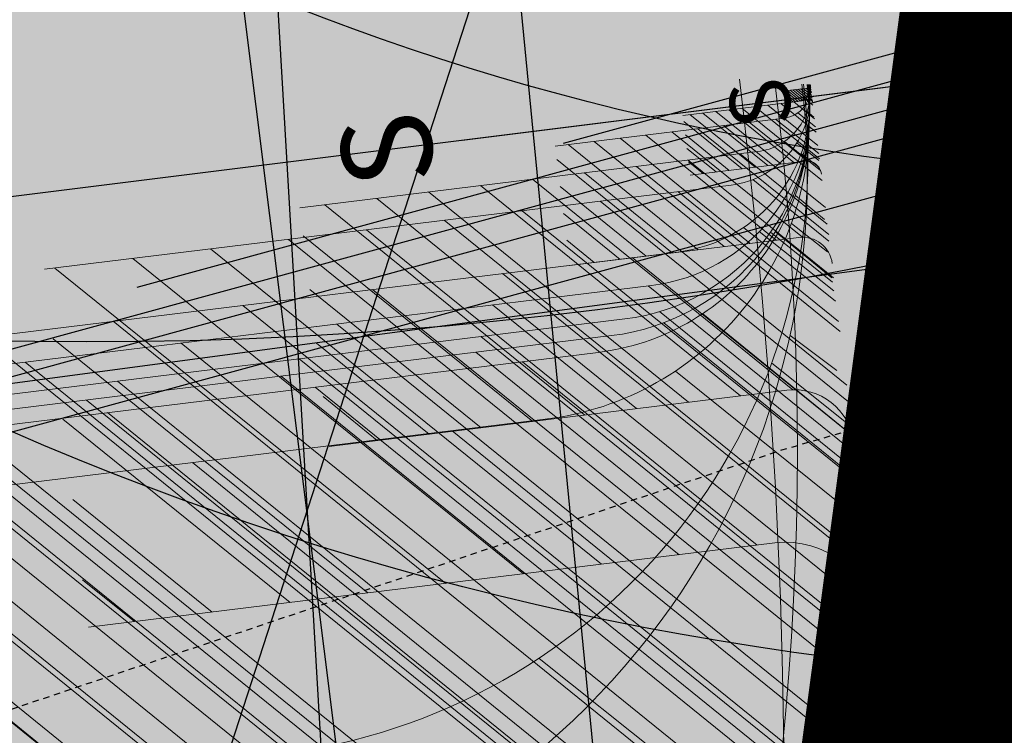
# Model space of a CAD drawing. Units: feet. Extents: x 2180049 to 2187117, y 13685001 to 13690677.
# Drawn here: x 2184911 to 2184931, y 13687326 to 13687340 of the extents above; entities that cross this region are included whole.
import ezdxf
from ezdxf.enums import TextEntityAlignment as Align

# ---------------------------------------------------------------- set-up
doc = ezdxf.new("R2010")
doc.units = ezdxf.units.FT
doc.header["$MEASUREMENT"] = 0
doc.linetypes.add('HIDDEN2', pattern=[0.1875, 0.125, -0.0625])
doc.layers.add('C-DTLS', color=2, linetype='Continuous', lineweight=0)
for name, color, linetype in [('CE-TOPO-MINR', 13, 'HIDDEN2'), ('CP-DRWY-CDTL-U1', 7, 'Continuous'), ('CP-DRWY-CDTL-U1 @ 1', 7, 'Continuous'), ('CP-DRWY-CDTL-U1 @ 10', 7, 'Continuous'), ('CP-DRWY-CDTL-U1 @ 100', 7, 'Continuous'), ('CP-DRWY-CDTL-U1 @ 1000', 7, 'Continuous'), ('CP-DRWY-CDTL-U1 @ 20', 7, 'Continuous'), ('CP-DRWY-CDTL-U1 @ 200', 7, 'Continuous'), ('CP-DRWY-CDTL-U1 @ 2000', 7, 'Continuous'), ('CP-DRWY-CDTL-U1 @ 250', 7, 'Continuous'), ('CP-DRWY-CDTL-U1 @ 30', 7, 'Continuous'), ('CP-DRWY-CDTL-U1 @ 5', 7, 'Continuous'), ('CP-DRWY-CDTL-U1 @ 50', 7, 'Continuous'), ('CP-DRWY-CDTL-U1 @ 60', 7, 'Continuous'), ('CP-DRWY-CDTL-U1 @ 70', 7, 'Continuous'), ('CP-DRWY-CDTL-U1 @ 75', 7, 'Continuous'), ('CP-DRWY-CDTL-U1 @ 80', 7, 'Continuous'), ('CP-ROAD-CURB-U1', 2, 'Continuous'), ('CP-RWAY-ESMT-U1', 3, 'Continuous'), ('CP-SSWR-STRC-U1', 1, 'Continuous'), ('CP-SSWR-STRC-U1 @ 1000', 1, 'Continuous'), ('CP-SSWR-STRC-U1 @ 2000', 1, 'Continuous'), ('CP-SSWR-SVRC-U1', 3, 'Continuous'), ('CP-SSWR-SVRC-U1 @ 100', 3, 'Continuous'), ('CP-SSWR-SVRC-U1 @ 1000', 3, 'Continuous'), ('CP-SSWR-SVRC-U1 @ 20', 3, 'Continuous'), ('CP-SSWR-SVRC-U1 @ 2000', 3, 'Continuous'), ('CP-SSWR-SVRC-U1 @ 30', 3, 'Continuous'), ('CP-SSWR-SVRC-U1 @ 50', 3, 'Continuous'), ('CP-SSWR-SVRC-U1 @ 60', 3, 'Continuous'), ('CP-SSWR-SVRC-U1 @ 70', 3, 'Continuous'), ('CP-SSWR-SVRC-U1 @ 80', 3, 'Continuous'), ('CP-SSWR-SYBL-U1', 2, 'Continuous'), ('CP-SSWR-SYBL-U1 @ 1000', 2, 'Continuous'), ('CP-SSWR-SYBL-U1 @ 2000', 2, 'Continuous'), ('CP-SWLK-STRC-U1', 1, 'Continuous'), ('CP-WATR-MAIN-U1', 5, 'Continuous'), ('CP-WATR-STRC-U1', 4, 'Continuous'), ('CP-WATR-STRC-U1 @ 1000', 4, 'Continuous'), ('CP-WATR-STRC-U1 @ 2000', 4, 'Continuous'), ('CP-WATR-SVRC-U1', 3, 'Continuous'), ('CP-WATR-SVRC-U1 @ 100', 3, 'Continuous'), ('CP-WATR-SVRC-U1 @ 2000', 3, 'Continuous'), ('CP-WATR-SVRC-U1 @ 50', 3, 'Continuous'), ('CP-WATR-SVRC-U1 @ 60', 3, 'Continuous'), ('CP-WATR-SVRC-U1 @ 70', 3, 'Continuous'), ('CP-WATR-SVRC-U1 @ 80', 3, 'Continuous')]:
    doc.layers.add(name, color=color, linetype=linetype)
doc.styles.get("Standard").update_dxf_attribs({"font": 'ariali.ttf'})

# ---------------------------------------------------------------- blocks, each defined once
blk = doc.blocks.new('*U10')
blk.add_wipeout([(-0.046630633412425716, 0.06474877626299888), (0.03276681719740417, 0.07275407679816268), (5.204170427930421e-18, 0)])
blk.add_hatch(color=256).paths.add_polyline_path([(0.03276681719740417, 0.07275407679816269), (-0.04663063341242572, 0.06474877626299888), (6.07495538332935e-19, -1.384723967818363e-17)])
blk.add_lwpolyline([(-0.04663063341242572, 0.06474877626299888), (0.03276681719740417, 0.07275407679816269), (6.07495538332935e-19, -1.384723967818363e-17)], close=True)
blk = doc.blocks.new('*U221')
at = {"layer": 'CP-WATR-STRC-U1 @ 1000', "xscale": 1000, "yscale": 1000, "zscale": 1000}
blk.add_blockref('*U10', (2184931.591370588, 13687262.4997731), dxfattribs=at)
at = {"layer": 'CP-WATR-STRC-U1 @ 2000', "xscale": 2000, "yscale": 2000, "zscale": 2000}
blk.add_blockref('*U10', (2184931.591370588, 13687262.4997731), dxfattribs=at)
blk = doc.blocks.new('*U11')
blk.add_line((0, 0), (0.003491999565487118, -0.0598982966288267))
blk = doc.blocks.new('*U222')
at = {"layer": 'CP-WATR-STRC-U1 @ 2000', "xscale": 2000, "yscale": 2000, "zscale": 2000}
blk.add_blockref('*U11', (2184911.778831141, 13687420.60687688), dxfattribs=at)
blk = doc.blocks.new('*U15')
blk.add_line((0.05320000000000408, -0.8965641165270093), (0.05320000000000391, 0.105000000000004))
blk = doc.blocks.new('*U226')
at = {"layer": 'CP-WATR-SVRC-U1 @ 100', "xscale": 100, "yscale": 100, "zscale": 100, "rotation": 285.2734573994201}
blk.add_blockref('*U15', (2184964.707653417, 13687352.00910439), dxfattribs=at)
at = {"layer": 'CP-WATR-SVRC-U1 @ 50', "xscale": 50, "yscale": 50, "zscale": 50, "rotation": 285.2734573994201}
blk.add_blockref('*U15', (2184964.707653417, 13687352.00910439), dxfattribs=at)
at = {"layer": 'CP-WATR-SVRC-U1 @ 60', "xscale": 60, "yscale": 60, "zscale": 60, "rotation": 285.2734573994201}
blk.add_blockref('*U15', (2184964.707653417, 13687352.00910439), dxfattribs=at)
at = {"layer": 'CP-WATR-SVRC-U1 @ 70', "xscale": 70, "yscale": 70, "zscale": 70, "rotation": 285.2734573994201}
blk.add_blockref('*U15', (2184964.707653417, 13687352.00910439), dxfattribs=at)
at = {"layer": 'CP-WATR-SVRC-U1 @ 80', "xscale": 80, "yscale": 80, "zscale": 80, "rotation": 285.2734573994201}
blk.add_blockref('*U15', (2184964.707653417, 13687352.00910439), dxfattribs=at)
blk = doc.blocks.new('Water Valve')
blk.add_hatch(color=256).paths.add_polyline_path([(0.03999999999999204, 0, 1), (-0.04000000000000625, 0, 1)])
blk.add_circle((0, 0), 0.04)
blk = doc.blocks.new('*U257')
at = {"layer": 'CP-WATR-STRC-U1 @ 2000', "xscale": 2000, "yscale": 2000, "zscale": 2000}
blk.add_blockref('Water Valve', (2184912.648035459, 13687413.66200702), dxfattribs=at)
blk = doc.blocks.new('*U52')
blk.add_text('W', height=0.06).set_placement((-0.0494340947999774, 0.1452304956475245), align=Align.CENTER)
blk = doc.blocks.new('*U274')
at = {"layer": 'CP-WATR-SVRC-U1 @ 2000', "xscale": 2000, "yscale": 2000, "zscale": 2000, "rotation": 184.0274999902334}
blk.add_blockref('*U52', (2184864.884157191, 13687718.95389799), dxfattribs=at)
blk = doc.blocks.new('*U64')
at = {"layer": 'C-DTLS'}
h = blk.add_hatch(dxfattribs=at)
h.set_pattern_fill('ANSI31', color=1, scale=0.3, angle=89.03667969565176)
h.set_pattern_definition([(134.0366796956517, (96275.6046621386, -262197.3407405663), (-0.02695856045836686, -0.02606695260310607), [])])
edge = h.paths.add_edge_path()
edge.add_arc((0.06069924208415674, -0.0001406963394145195), 0.05999999999999998, 89.99999993700285, 179.9999999353842)
edge.add_line((0.0006992420897049403, -0.0001406962758304792), (0.0006992421193985199, 0.3598593037299359))
edge.add_arc((0.06069924211385035, 0.3598593036663376), 0.05999999999999998, 179.9999999353842, 269.9999999370028)
edge.add_line((0.06069924207830013, 0.2998593036980992), (0.5206992420953648, 0.2998593036980923))
edge.add_line((0.5206992420953648, 0.2998593036980995), (0.5206992421430874, 0.059859303674939))
edge.add_line((0.5206992421431158, 0.05985930367493901), (0.06069924210161159, 0.05985930366138147))
at = {"layer": 'C-DTLS', "color": 2}
for p, q in [((0.5206992420953648, 0.2998593036980995), (0.06069924207830013, 0.2998593036980992)), ((0.5206992421431158, 0.05985930367493901), (0.06069924210161164, 0.05985930366138148))]:
    blk.add_line(p, q, dxfattribs=at)
for centre, start, end in [((0.06069924211385035, 0.3598593036663376), 179.9999999703716, 269.9999999366651), ((0.06069924208415674, -0.0001406963394145195), 89.9999999366652, 179.9999999703716)]:
    blk.add_arc(centre, 0.05999999999999998, start, end, dxfattribs=at)
blk = doc.blocks.new('*U301')
at = {"layer": 'CP-DRWY-CDTL-U1 @ 1', "rotation": 187.0003391284816}
blk.add_blockref('*U64', (2184927.091917046, 13687338.79925176), dxfattribs=at)
at = {"layer": 'CP-DRWY-CDTL-U1 @ 10', "xscale": 9.999999999999996, "yscale": 9.999999999999996, "zscale": 9.999999999999996, "rotation": 187.0003391284816}
blk.add_blockref('*U64', (2184927.091917046, 13687338.79925176), dxfattribs=at)
at = {"layer": 'CP-DRWY-CDTL-U1 @ 100', "xscale": 99.99999999999996, "yscale": 99.99999999999996, "zscale": 99.99999999999996, "rotation": 187.0003391284816}
blk.add_blockref('*U64', (2184927.091917046, 13687338.79925176), dxfattribs=at)
at = {"layer": 'CP-DRWY-CDTL-U1 @ 1000', "xscale": 1000, "yscale": 1000, "zscale": 1000, "rotation": 187.0003391284816}
blk.add_blockref('*U64', (2184927.091917046, 13687338.79925176), dxfattribs=at)
at = {"layer": 'CP-DRWY-CDTL-U1 @ 20', "xscale": 20, "yscale": 20, "zscale": 20, "rotation": 187.0003391284817}
blk.add_blockref('*U64', (2184927.091917046, 13687338.79925176), dxfattribs=at)
at = {"layer": 'CP-DRWY-CDTL-U1 @ 200', "xscale": 199.9999999999999, "yscale": 199.9999999999999, "zscale": 199.9999999999999, "rotation": 187.0003391284816}
blk.add_blockref('*U64', (2184927.091917046, 13687338.79925176), dxfattribs=at)
at = {"layer": 'CP-DRWY-CDTL-U1 @ 2000', "xscale": 2000, "yscale": 2000, "zscale": 2000, "rotation": 187.0003391284816}
blk.add_blockref('*U64', (2184927.091917046, 13687338.79925176), dxfattribs=at)
at = {"layer": 'CP-DRWY-CDTL-U1 @ 250', "xscale": 249.9999999999999, "yscale": 249.9999999999999, "zscale": 249.9999999999999, "rotation": 187.0003391284816}
blk.add_blockref('*U64', (2184927.091917046, 13687338.79925176), dxfattribs=at)
at = {"layer": 'CP-DRWY-CDTL-U1 @ 30', "xscale": 30, "yscale": 30, "zscale": 30, "rotation": 187.0003391284816}
blk.add_blockref('*U64', (2184927.091917046, 13687338.79925176), dxfattribs=at)
at = {"layer": 'CP-DRWY-CDTL-U1 @ 5', "xscale": 4.999999999999998, "yscale": 4.999999999999998, "zscale": 4.999999999999998, "rotation": 187.0003391284816}
blk.add_blockref('*U64', (2184927.091917046, 13687338.79925176), dxfattribs=at)
at = {"layer": 'CP-DRWY-CDTL-U1 @ 50', "xscale": 49.99999999999999, "yscale": 49.99999999999999, "zscale": 49.99999999999999, "rotation": 187.0003391284817}
blk.add_blockref('*U64', (2184927.091917046, 13687338.79925176), dxfattribs=at)
at = {"layer": 'CP-DRWY-CDTL-U1 @ 60', "xscale": 60, "yscale": 60, "zscale": 60, "rotation": 187.0003391284816}
blk.add_blockref('*U64', (2184927.091917046, 13687338.79925176), dxfattribs=at)
at = {"layer": 'CP-DRWY-CDTL-U1 @ 70', "xscale": 70, "yscale": 70, "zscale": 70, "rotation": 187.0003391284816}
blk.add_blockref('*U64', (2184927.091917046, 13687338.79925176), dxfattribs=at)
at = {"layer": 'CP-DRWY-CDTL-U1 @ 75', "xscale": 74.99999999999996, "yscale": 74.99999999999996, "zscale": 74.99999999999996, "rotation": 187.0003391284817}
blk.add_blockref('*U64', (2184927.091917046, 13687338.79925176), dxfattribs=at)
at = {"layer": 'CP-DRWY-CDTL-U1 @ 80', "xscale": 80, "yscale": 80, "zscale": 80, "rotation": 187.0003391284816}
blk.add_blockref('*U64', (2184927.091917046, 13687338.79925176), dxfattribs=at)
blk = doc.blocks.new('*U302')
at = {"layer": 'CP-DRWY-CDTL-U1 @ 1000', "xscale": 1000, "yscale": 1000, "zscale": 1000, "rotation": 7.000339130317875}
blk.add_blockref('*U64', (2184959.745633019, 13687302.79906823), dxfattribs=at)
at = {"layer": 'CP-DRWY-CDTL-U1 @ 2000', "xscale": 2000, "yscale": 2000, "zscale": 2000, "rotation": 7.000339130317875}
blk.add_blockref('*U64', (2184959.745633019, 13687302.79906823), dxfattribs=at)
blk = doc.blocks.new('*U303')
at = {"layer": 'CP-DRWY-CDTL-U1 @ 2000', "xscale": 2000, "yscale": 2000, "zscale": 2000, "rotation": 105.1398807419012}
blk.add_blockref('*U64', (2185020.400467447, 13687439.7439376), dxfattribs=at)
blk = doc.blocks.new('Sewer Manhole')
h = blk.add_hatch(color=256)
h.dxf.hatch_style = 1
edge = h.paths.add_edge_path()
edge.add_arc((0, 0), 0.06, 0, 360)
for radius in [0.06, 0.05000040000000001]:
    blk.add_circle((0, 0), radius)
blk = doc.blocks.new('*U323')
at = {"layer": 'CP-SSWR-STRC-U1 @ 1000', "xscale": 1000, "yscale": 1000, "zscale": 1000}
blk.add_blockref('Sewer Manhole', (2184935.147910954, 13687386.88267282), dxfattribs=at)
at = {"layer": 'CP-SSWR-STRC-U1 @ 2000', "xscale": 2000, "yscale": 2000, "zscale": 2000}
blk.add_blockref('Sewer Manhole', (2184935.147910954, 13687386.88267282), dxfattribs=at)
blk = doc.blocks.new('*U333')
at = {"layer": 'CP-SSWR-STRC-U1 @ 1000', "xscale": 1000, "yscale": 1000, "zscale": 1000}
blk.add_blockref('Sewer Manhole', (2184950.050573943, 13687267.81164093), dxfattribs=at)
at = {"layer": 'CP-SSWR-STRC-U1 @ 2000', "xscale": 2000, "yscale": 2000, "zscale": 2000}
blk.add_blockref('Sewer Manhole', (2184950.050573943, 13687267.81164093), dxfattribs=at)
blk = doc.blocks.new('*U78')
h = blk.add_hatch(color=256)
h.dxf.hatch_style = 1
h.paths.add_polyline_path([(-0.01882513895427388, 0.1504112872079677), (-0.05638050465113966, -0.1598238566876392), (0.09403078255971584, -0.1409987177283105)])
blk = doc.blocks.new('*U343')
at = {"layer": 'CP-SSWR-SYBL-U1 @ 1000', "xscale": 1000, "yscale": 1000, "zscale": 1000}
blk.add_blockref('*U78', (2184941.125526443, 13687339.12202461), dxfattribs=at)
at = {"layer": 'CP-SSWR-SYBL-U1 @ 2000', "xscale": 2000, "yscale": 2000, "zscale": 2000}
blk.add_blockref('*U78', (2184941.125526443, 13687339.12202461), dxfattribs=at)
blk = doc.blocks.new('*U77')
h = blk.add_hatch(color=256)
h.dxf.hatch_style = 1
h.paths.add_polyline_path([(-0.149930934240493, 0.02233060979860396), (0.1387656293432464, -0.09729607692092901), (0.161096239137768, 0.05263485732370687)])
blk = doc.blocks.new('*U344')
at = {"layer": 'CP-SSWR-SYBL-U1 @ 1000', "xscale": 1000, "yscale": 1000, "zscale": 1000}
blk.add_blockref('*U77', (2184795.531649744, 13687408.11117396), dxfattribs=at)
at = {"layer": 'CP-SSWR-SYBL-U1 @ 2000', "xscale": 2000, "yscale": 2000, "zscale": 2000}
blk.add_blockref('*U77', (2184795.531649744, 13687408.11117396), dxfattribs=at)
blk = doc.blocks.new('*U79')
h = blk.add_hatch(color=256)
h.dxf.hatch_style = 1
h.paths.add_polyline_path([(-0.1439802690038779, -0.04740910581076235), (0.1676848219120257, -0.02458102869211687), (0.1202757160957585, 0.1193992403136274)])
blk = doc.blocks.new('*U345')
at = {"layer": 'CP-SSWR-SYBL-U1 @ 2000', "xscale": 2000, "yscale": 2000, "zscale": 2000}
blk.add_blockref('*U79', (2184980.90399895, 13687401.94900957), dxfattribs=at)
blk = doc.blocks.new('*U91')
blk.add_line((0, 0.0799999999999983), (0, 0.7000000000926961))
blk = doc.blocks.new('*U366')
at = {"layer": 'CP-SSWR-SVRC-U1 @ 2000', "xscale": 2000, "yscale": 2000, "zscale": 2000, "rotation": 162.0389333080035}
blk.add_blockref('*U91', (2185330.931172951, 13688607.06141242), dxfattribs=at)
blk = doc.blocks.new('*U93')
blk.add_line((0, 0.0799999999999983), (0, 0.7000000013661276))
blk = doc.blocks.new('*U372')
at = {"layer": 'CP-SSWR-SVRC-U1 @ 1000', "xscale": 999.9999999999995, "yscale": 999.9999999999995, "zscale": 999.9999999999995, "rotation": 277.6092149033872}
blk.add_blockref('*U93', (2184649.64983597, 13687297.90150914), dxfattribs=at)
at = {"layer": 'CP-SSWR-SVRC-U1 @ 2000', "xscale": 1999.999999999999, "yscale": 1999.999999999999, "zscale": 1999.999999999999, "rotation": 277.6092149033872}
blk.add_blockref('*U93', (2184649.64983597, 13687297.90150914), dxfattribs=at)
blk = doc.blocks.new('*U113')
for p, q in [((0, 0.0799999999999983), (0, 0.7000000000345409)), ((0.07999999999999807, -2.939152317953585e-17), (-1.934013412837852e-16, 0.0799999999999983))]:
    blk.add_line(p, q)
blk.add_text('S', height=0.06).set_placement((0, 0.7205698230826186), align=Align.CENTER)
blk = doc.blocks.new('*U397')
at = {"layer": 'CP-SSWR-SVRC-U1 @ 100', "xscale": 99.99999999999999, "yscale": 99.99999999999999, "zscale": 99.99999999999999, "rotation": 97.13391579209154}
blk.add_blockref('*U113', (2184940.978912822, 13687340.29345519), dxfattribs=at)
at = {"layer": 'CP-SSWR-SVRC-U1 @ 20', "xscale": 20, "yscale": 20, "zscale": 20, "rotation": 97.13391579209154}
blk.add_blockref('*U113', (2184940.978912822, 13687340.29345519), dxfattribs=at)
at = {"layer": 'CP-SSWR-SVRC-U1 @ 30', "xscale": 30, "yscale": 30, "zscale": 30, "rotation": 97.13391579209154}
blk.add_blockref('*U113', (2184940.978912822, 13687340.29345519), dxfattribs=at)
at = {"layer": 'CP-SSWR-SVRC-U1 @ 50', "xscale": 49.99999999999999, "yscale": 49.99999999999999, "zscale": 49.99999999999999, "rotation": 97.13391579209154}
blk.add_blockref('*U113', (2184940.978912822, 13687340.29345519), dxfattribs=at)
at = {"layer": 'CP-SSWR-SVRC-U1 @ 60', "xscale": 59.99999999999999, "yscale": 59.99999999999999, "zscale": 59.99999999999999, "rotation": 97.13391579209154}
blk.add_blockref('*U113', (2184940.978912822, 13687340.29345519), dxfattribs=at)
at = {"layer": 'CP-SSWR-SVRC-U1 @ 70', "xscale": 70, "yscale": 70, "zscale": 70, "rotation": 97.13391579209154}
blk.add_blockref('*U113', (2184940.978912822, 13687340.29345519), dxfattribs=at)
at = {"layer": 'CP-SSWR-SVRC-U1 @ 80', "xscale": 79.99999999999999, "yscale": 79.99999999999999, "zscale": 79.99999999999999, "rotation": 97.13391579209154}
blk.add_blockref('*U113', (2184940.978912822, 13687340.29345519), dxfattribs=at)
blk = doc.blocks.new('*U114')
blk.add_line((0, 0.0799999999999983), (0, 0.7878757245987884))
blk = doc.blocks.new('*U403')
at = {"layer": 'CP-SSWR-SVRC-U1 @ 1000', "xscale": 1000, "yscale": 1000, "zscale": 1000, "rotation": 185.5468111733276}
blk.add_blockref('*U114', (2184881.501254119, 13687750.26828271), dxfattribs=at)
at = {"layer": 'CP-SSWR-SVRC-U1 @ 2000', "xscale": 2000, "yscale": 2000, "zscale": 2000, "rotation": 185.5468111733276}
blk.add_blockref('*U114', (2184881.501254119, 13687750.26828271), dxfattribs=at)
blk = doc.blocks.new('*U430')
at = {"layer": 'CP-SSWR-STRC-U1 @ 2000', "xscale": 2000, "yscale": 2000, "zscale": 2000}
blk.add_blockref('Sewer Manhole', (2185028.793264512, 13687417.71774841), dxfattribs=at)
blk = doc.blocks.new('*U461')
at = {"layer": 'CP-DRWY-CDTL-U1 @ 1000', "xscale": 1000, "yscale": 1000, "zscale": 1000, "rotation": 255.2778175315301}
blk.add_blockref('*U64', (2184657.56889669, 13687769.48239134), dxfattribs=at)
at = {"layer": 'CP-DRWY-CDTL-U1 @ 2000', "xscale": 2000, "yscale": 2000, "zscale": 2000, "rotation": 255.2778175315301}
blk.add_blockref('*U64', (2184657.56889669, 13687769.48239134), dxfattribs=at)
blk = doc.blocks.new('*U462')
at = {"layer": 'CP-DRWY-CDTL-U1 @ 1000', "xscale": 1000, "yscale": 1000, "zscale": 1000, "rotation": 255.2778175315301}
blk.add_blockref('*U64', (2184601.440614135, 13687784.09780532), dxfattribs=at)
at = {"layer": 'CP-DRWY-CDTL-U1 @ 2000', "xscale": 2000, "yscale": 2000, "zscale": 2000, "rotation": 255.2778175315301}
blk.add_blockref('*U64', (2184601.440614135, 13687784.09780532), dxfattribs=at)
blk = doc.blocks.new('*U463')
at = {"layer": 'CP-DRWY-CDTL-U1 @ 2000', "xscale": 2000, "yscale": 2000, "zscale": 2000, "rotation": 105.1398807402753}
blk.add_blockref('*U64', (2184999.16158197, 13687433.94421008), dxfattribs=at)
blk = doc.blocks.new('*U521')
at = {"layer": 'CP-SSWR-SVRC-U1 @ 2000', "xscale": 2000, "yscale": 2000, "zscale": 2000, "rotation": 162.0389333080035}
blk.add_blockref('*U91', (2185252.886538929, 13688327.50422609), dxfattribs=at)
blk = doc.blocks.new('*U522')
at = {"layer": 'CP-DRWY-CDTL-U1 @ 2000', "xscale": 2000, "yscale": 2000, "zscale": 2000, "rotation": 243.0639903792578}
blk.add_blockref('*U64', (2184362.210782201, 13687873.84220425), dxfattribs=at)
blk = doc.blocks.new('*U523')
at = {"layer": 'CP-DRWY-CDTL-U1 @ 2000', "xscale": 2000, "yscale": 2000, "zscale": 2000, "rotation": 243.0639903792578}
blk.add_blockref('*U64', (2184310.441944337, 13687899.9952852), dxfattribs=at)
blk = doc.blocks.new('*U527')
at = {"layer": 'CP-DRWY-CDTL-U1 @ 1000', "xscale": 999.9999999999998, "yscale": 999.9999999999998, "zscale": 999.9999999999998, "rotation": 255.2778175315301}
blk.add_blockref('*U64', (2184678.86846617, 13687763.97471044), dxfattribs=at)
at = {"layer": 'CP-DRWY-CDTL-U1 @ 2000', "xscale": 2000, "yscale": 2000, "zscale": 2000, "rotation": 255.2778175315301}
blk.add_blockref('*U64', (2184678.86846617, 13687763.97471044), dxfattribs=at)
blk = doc.blocks.new('*U528')
at = {"layer": 'CP-DRWY-CDTL-U1 @ 1000', "xscale": 999.9999999999995, "yscale": 999.9999999999995, "zscale": 999.9999999999995, "rotation": 255.2778175315301}
blk.add_blockref('*U64', (2184734.998472814, 13687749.36585795), dxfattribs=at)
at = {"layer": 'CP-DRWY-CDTL-U1 @ 2000', "xscale": 1999.999999999999, "yscale": 1999.999999999999, "zscale": 1999.999999999999, "rotation": 255.2778175315301}
blk.add_blockref('*U64', (2184734.998472814, 13687749.36585795), dxfattribs=at)

msp = doc.modelspace()

# ---------------------------------------------------------------- hatches: boundary and pattern name
at = {"layer": 'CP-SWLK-STRC-U1'}
h = msp.add_hatch(dxfattribs=at)
h.set_pattern_fill('AR-CONC', color=256)
h.set_pattern_definition([(49.99999999999999, (2184735.539027796, 13687850.35203894), (7.172601826007535, -0.6275213498259511), [0.75, -8.25]), (355, (2184735.539027796, 13687850.35203894), (-1.38751333613, 7.521921337000118), [0.6, -6.6]), (100.45144446, (2184736.136744606, 13687850.2997455), (5.78508846727112, 6.894399909686294), [0.6374019199999998, -7.011421119999999]), (46.18420000000001, (2184735.539027796, 13687852.35203894), (10.67241330671572, -1.655192807930765), [1.125, -12.375]), (96.63563549, (2184736.428395246, 13687852.21410587), (9.346619456742284, 9.741186007745505), [0.95610342, -10.5171376]), (351.1841639899999, (2184735.539027796, 13687852.35203894), (9.346619450547731, 9.741186002699902), [0.9, -9.90000001]), (21, (2184736.539027796, 13687851.85203894), (5.969070521184617, -4.026188906653388), [0.75, -8.25]), (326.0000000000001, (2184736.539027796, 13687851.85203894), (2.433153319215817, 7.25150045046853), [0.6, -6.6]), (71.45144474, (2184737.036450336, 13687851.5165232), (8.402223767299711, 3.225311528063538), [0.6374019000000001, -7.01142112]), (37.50000000000001, (2184735.539027796, 13687850.35203894), (0.1215985531729067, 3.328938538313115), [0, -6.52, 0, -6.7, 0, -6.625]), (7.499999999999999, (2184735.539027796, 13687850.35203894), (2.630695374421486, 3.944117118823602), [0, -3.82, 0, -6.37, 0, -2.525]), (327.5, (2184733.309027796, 13687850.35203894), (5.33822436172409, -0.2255487173437976), [0, -2.5, 0, -7.8, 0, -10.35]), (317.5, (2184732.309027796, 13687850.35203894), (5.831861693423862, 1.001049823323177), [0, -3.25, 0, -5.18, 0, -7.35])])
edge = h.paths.add_edge_path()
edge.add_arc((2184727.920058502, 13687917.61516181), 52.84144088340966, 275.57065022418277, 353.41639717974033, ccw=False)
edge.add_arc((2184734.987038268, 13687844.8661795), 20.24999999517741, 95.49039746062903, 153.197567051336)
edge.add_line((2184716.912563163, 13687853.9972172), (2184700.432733919, 13687821.37614249))
edge.add_arc((2184709.35573896, 13687816.8670461), 9.997598172386297, 153.1909856386434, 204.3110620152449)
edge.add_line((2184700.244689711, 13687812.75113177), (2184708.822738332, 13687793.75682057))
edge.add_arc((2184717.936449264, 13687797.87267687), 10.00000000398943, 204.3044806189487, 255.4113941791154)
edge.add_line((2184715.417680174, 13687788.19508408), (2184787.322925014, 13687769.48043967))
edge.add_arc((2184845.569460168, 13687993.274773), 231.249999975573, 255.411394182795, 285.2734574069589)
edge.add_line((2184906.486765444, 13687770.19262579), (2184948.523422237, 13687781.67162528))
edge.add_arc((2184945.889160387, 13687791.31842083), 9.999999999457515, 285.2734574037324, 333.1826733243302)
edge.add_line((2184954.813654676, 13687786.80694639), (2184961.925614931, 13687800.87566148))
edge.add_arc((2184953.001120598, 13687805.38713594), 10.00000004162499, 333.1826734101068, 375.2734573112253)
edge.add_line((2184962.647916198, 13687808.02139778), (2184954.523826343, 13687837.77221163))
edge.add_arc((2185368.130185854, 13687950.71618832), 428.7499999991801, 158.190947085303, 195.2734573896736, ccw=False)
edge.add_line((2184970.067050438, 13688110.00304504), (2185221.290800107, 13688737.81952522))
edge.add_arc((2185620.267004126, 13688578.06950359), 429.7697997581302, 148.027229458968, 158.1788423187832, ccw=False)
edge.add_line((2185255.693351248, 13688805.63956404), (2185310.688592852, 13688893.70206732))
edge.add_arc((2184995.798815419, 13689090.35147819), 371.2500003038586, 328.0151246470103, 334.8298553948235)
edge.add_arc((2185251.927623977, 13688969.9893845), 88.25000000321359, 334.8298553971198, 362.3167403415414)
edge.add_arc((2185451.76415059, 13688978.07413023), 111.7500012033911, 161.7688246177106, 182.316740230137, ccw=False)
edge.add_line((2185345.623779813, 13689013.03531529), (2185371.984827534, 13689093.06610824))
edge.add_line((2185371.984827534, 13689093.06610824), (2185377.683639323, 13689091.18899764))
edge.add_line((2185377.683639323, 13689091.18899764), (2185351.322591602, 13689011.15820469))
edge.add_arc((2185451.764620273, 13688978.07406458), 105.7504678484945, 161.7688704532007, 182.316694396541)
edge.add_arc((2185251.927623984, 13688969.9893845), 94.24999999582785, -25.17014460353988, 2.3167403437597045, ccw=False)
edge.add_arc((2184995.798815443, 13689090.35147817), 377.2500002753922, 328.01512464700716, 334.8298553953745, ccw=False)
edge.add_line((2185315.777720564, 13688890.52389503), (2185260.78247896, 13688802.46139174))
edge.add_arc((2185619.749365307, 13688578.33208227), 423.1916502713278, 148.0204484584413, 158.1856233198966)
edge.add_line((2185226.861362937, 13688735.59043802), (2184975.637613267, 13688107.77395783))
edge.add_arc((2185368.130185855, 13687950.71618832), 422.7499999998012, 158.190947085303, 195.2734573896899)
edge.add_line((2184960.311903677, 13687839.35276874), (2184968.663600764, 13687808.76844609))
edge.add_arc((2184962.87552343, 13687807.18788898), 6.000000000082947, -26.817326663336814, 15.273457404511191, ccw=False)
edge.add_line((2184968.230220004, 13687804.48100431), (2184963.538281931, 13687795.19952105))
edge.add_line((2184963.538281931, 13687795.19952105), (2184965.098520059, 13687790.44918874))
edge.add_line((2184965.098520059, 13687790.44918874), (2184959.846884916, 13687789.34277902))
edge.add_line((2184959.846884916, 13687789.34277902), (2184956.779967052, 13687781.83037903))
edge.add_arc((2184951.425270466, 13687784.53726371), 6.000000016114607, 296.95836340844215, 333.18267329558506, ccw=False)
edge.add_arc((2184945.424040922, 13687801.81670071), 24.25000061183367, 285.2734574694409, 291.0781310465088, ccw=False)
edge.add_line((2184951.812126095, 13687778.4232209), (2184907.540470197, 13687766.33390757))
edge.add_arc((2184845.569460169, 13687993.27477303), 235.2499999980162, 255.4113941840798, 285.2734574085236, ccw=False)
edge.add_line((2184786.315417379, 13687765.60940255), (2184711.844388485, 13687784.9918388))
edge.add_arc((2184718.204279823, 13687809.42775859), 25.24999789856374, 250.2241968433855, 255.4113943718467, ccw=False)
edge.add_arc((2184712.21978334, 13687791.09402441), 5.999999985612913, 204.3044805859523, 244.7585615750487, ccw=False)
edge.add_line((2184706.751556795, 13687788.62451063), (2184705.691101371, 13687790.97266943))
edge.add_line((2184705.691101371, 13687790.97266943), (2184702.413462771, 13687798.23032095))
edge.add_line((2184702.413462771, 13687798.23032095), (2184695.02490249, 13687814.59075669))
edge.add_arc((2184700.493129043, 13687817.06027048), 5.999999996312563, 163.8504043095743, 204.3044806178505, ccw=False)
edge.add_arc((2184718.204278834, 13687809.42776133), 25.24999826053548, 153.1975668299426, 158.3847652678061, ccw=False)
edge.add_line((2184695.666971961, 13687820.81337554), (2184713.342296475, 13687855.80087897))
edge.add_arc((2184734.987038243, 13687844.86617954), 24.24999995654752, 95.490397409651, 153.1975671015412, ccw=False)
edge.add_arc((2184728.002476605, 13687917.53127358), 48.75000000316816, 275.4903974667587, 570.9047366194098)
edge.add_arc((2184665.366837883, 13687880.03758399), 24.24999997995666, -26.80243298533219, 30.90473665168679, ccw=False)
edge.add_line((2184687.011579655, 13687869.10288451), (2184662.046374846, 13687819.68539359))
edge.add_arc((2184656.690974769, 13687822.39088629), 6.000000060634544, 294.3045334439619, 333.19756684335914, ccw=False)
edge.add_line((2184659.160493619, 13687816.92266196), (2184649.962059736, 13687812.76853363))
edge.add_line((2184649.962059736, 13687812.76853363), (2184648.859156804, 13687808.53096952))
edge.add_line((2184648.859156804, 13687808.53096952), (2184644.020360408, 13687809.79035406))
edge.add_line((2184644.020360408, 13687809.79035406), (2184644.107317088, 13687810.12445827))
edge.add_line((2184644.107317088, 13687810.12445827), (2184635.498548668, 13687806.23663027))
edge.add_arc((2184633.029029862, 13687811.70485456), 6.000000000319661, 255.4113942056903, 294.3045332419841, ccw=False)
edge.add_line((2184631.517768412, 13687805.89829888), (2184535.005704278, 13687831.0173144))
edge.add_arc((2184657.2289743, 13688300.62250482), 485.2500001026216, 243.1975670310764, 255.4113941828145, ccw=False)
edge.add_line((2184438.422255811, 13687867.50452719), (2184425.028637852, 13687874.27084432))
edge.add_arc((2184427.734130501, 13687879.62624435), 5.999999996188332, 198.1975741854105, 243.1975670655278, ccw=False)
edge.add_line((2184422.034218858, 13687877.75247616), (2184419.090069165, 13687886.70843627))
edge.add_line((2184419.090069165, 13687886.70843627), (2184414.627235524, 13687888.96301292))
edge.add_line((2184414.627235524, 13687888.96301292), (2184416.881812179, 13687893.42584656))
edge.add_line((2184416.881812179, 13687893.42584656), (2184413.937670081, 13687902.38178356))
edge.add_arc((2184419.637581722, 13687904.25555175), 5.999999994332649, 153.197567021704, 198.19757421064, ccw=False)
edge.add_line((2184414.282181696, 13687906.9610444), (2184479.500143603, 13688036.05704282))
edge.add_arc((2184503.822585372, 13688023.76959709), 27.2499999315733, 96.74530523477682, 153.1975671262749, ccw=False)
edge.add_arc((2184494.895927344, 13688099.24353144), 48.74999999974359, 276.7453053125022, 569.6498287780587)
edge.add_arc((2184428.846984969, 13688061.64649417), 27.25000000079437, -26.802432953248, 29.64982877709508, ccw=False)
edge.add_line((2184453.169426783, 13688049.35904837), (2184388.365206809, 13687921.08203335))
edge.add_arc((2184365.827899614, 13687932.46764762), 25.24999857289778, 329.1396526774946, 333.1975670507262, ccw=False)
edge.add_arc((2184382.596066931, 13687922.96854676), 6.000000007102634, 288.1975742828615, 324.86747670979366, ccw=False)
edge.add_line((2184384.46983513, 13687917.26863511), (2184375.513884894, 13687914.32448865))
edge.add_line((2184375.513884894, 13687914.32448865), (2184373.259308243, 13687909.86165501))
edge.add_line((2184373.259308243, 13687909.86165501), (2184368.7964746, 13687912.11623166))
edge.add_line((2184368.7964746, 13687912.11623166), (2184359.840527635, 13687909.17208628))
edge.add_arc((2184357.966759445, 13687914.87199794), 6.000000005973627, 251.5276990897818, 288.19757419282007, ccw=False)
edge.add_arc((2184365.827898411, 13687932.46764842), 25.25000015829544, 243.1975670533448, 247.2555014917784, ccw=False)
edge.add_line((2184354.442283427, 13687909.93033981), (2184150.583836946, 13688012.91751649))
edge.add_arc((2184162.871282744, 13688037.2399583), 27.24999999795242, 162.282287332959, 243.19756704759868, ccw=False)
edge.add_arc((2184090.476156876, 13688060.36885258), 48.75000000183978, 342.2822873323032, 621.8692851138871)
edge.add_arc((2184079.72732947, 13687985.13280595), 27.25000001770892, 63.19756705214968, 81.86928510690962, ccw=False)
edge.add_line((2184092.014775275, 13688009.45524778), (2184425.120250258, 13687841.17381037))
edge.add_arc((2184657.228974263, 13688300.62250472), 514.7499999977122, 243.197567029731, 255.4113941841323)
edge.add_line((2184527.575335469, 13687802.46841566), (2184778.885048618, 13687737.0605038))
edge.add_arc((2184845.569460168, 13687993.27477293), 264.7499999081951, 255.4113941898571, 285.2734574140636)
edge.add_line((2184915.311542655, 13687737.87586068), (2184958.97526996, 13687749.79916623))
edge.add_arc((2184960.55582707, 13687744.0110889), 6.000000000328282, 63.18267328895382, 105.2734574130906, ccw=False)
edge.add_line((2184963.262711742, 13687749.36578547), (2184972.089560412, 13687744.90367243))
edge.add_line((2184972.089560412, 13687744.90367243), (2184976.91295819, 13687746.22080336))
edge.add_line((2184976.91295819, 13687746.22080336), (2184978.102692544, 13687741.86393806))
edge.add_line((2184978.102692544, 13687741.86393806), (2184981.644290626, 13687740.07360364))
edge.add_line((2184981.644290626, 13687740.07360364), (2184985.968523639, 13687737.88763477))
edge.add_arc((2184983.261638958, 13687732.53293819), 6.000000007396615, 26.567579563813013, 63.182673233570085, ccw=False)
edge.add_arc((2184965.971283844, 13687726.57169488), 24.24999967975828, 15.273457378474575, 20.88448551436352, ccw=False)
edge.add_line((2184989.364762762, 13687732.95977977), (2185059.436127965, 13687476.35501797))
edge.add_arc((2185036.042646019, 13687469.96693227), 24.25000281401293, 12.721318060399085, 15.27345734078682, ccw=False)
edge.add_arc((2185053.791118421, 13687474.25053962), 6.000000001149313, -29.88824456151241, 10.141371055440686, ccw=False)
edge.add_line((2185058.993112457, 13687471.26068042), (2185054.450517303, 13687463.35711329))
edge.add_line((2185054.450517303, 13687463.35711329), (2185055.754030256, 13687458.53001747))
edge.add_line((2185055.754030256, 13687458.53001747), (2185050.926934443, 13687457.22650452))
edge.add_line((2185050.926934443, 13687457.22650452), (2185046.479402971, 13687449.48833672))
edge.add_arc((2185041.27740893, 13687452.47819593), 6.000000006475314, 289.45865491284445, 330.11175542980357, ccw=False)
edge.add_line((2185043.276168262, 13687446.82090318), (2185042.430733725, 13687446.57345376))
edge.add_line((2185042.430733725, 13687446.57345376), (2184969.998578293, 13687426.79431957))
edge.add_arc((2184896.436816126, 13687696.18108546), 279.2499999797851, 261.39954129349405, 285.273457409211, ccw=False)
edge.add_line((2184854.676860952, 13687420.07120039), (2184672.646786559, 13687447.60215149))
edge.add_arc((2184744.315393605, 13687921.46307334), 479.2499999943681, 255.4113941852124, 261.39954129379754, ccw=False)
edge.add_line((2184623.603385082, 13687457.6644387), (2184392.505537964, 13687517.81184576))
edge.add_arc((2184398.613553005, 13687541.28000829), 24.25000000484579, 213.8924194222268, 255.4113941799253, ccw=False)
edge.add_arc((2184336.357097671, 13687499.45736167), 50.75000000300194, 33.89241939887759, 229.128189682414)
edge.add_arc((2184287.279433718, 13687442.74419825), 24.25000002468032, 7.609214925797119, 49.12818968906532, ccw=False)
edge.add_line((2184311.315894464, 13687445.95528156), (2184325.898833485, 13687336.79516071))
edge.add_line((2184325.898833485, 13687336.79516071), (2184321.934056459, 13687336.26549748))
edge.add_line((2184321.934056459, 13687336.26549748), (2184320.429364289, 13687347.5288223))
edge.add_line((2184320.429364289, 13687347.5288223), (2184319.305754227, 13687348.38760075))
edge.add_line((2184319.305754227, 13687348.38760075), (2184318.643675198, 13687353.34357204))
edge.add_line((2184318.643675198, 13687353.34357204), (2184319.502453646, 13687354.4671821))
edge.add_line((2184319.502453646, 13687354.4671821), (2184307.351117437, 13687445.42561834))
edge.add_arc((2184287.279433723, 13687442.74419825), 20.25000001972526, 7.609214928971429, 49.12818969046538)
edge.add_arc((2184336.357097671, 13687499.45736167), 54.75000000389607, 33.89241940152732, 229.1281896847916, ccw=False)
edge.add_arc((2184398.613553005, 13687541.28000829), 20.25000000599677, 213.8924194233149, 255.4113941791385)
edge.add_line((2184393.513045599, 13687521.68288288), (2184624.610892717, 13687461.53547582))
edge.add_arc((2184744.315393615, 13687921.46307334), 475.2499999962115, 255.4113941840803, 261.3995412926075)
edge.add_line((2184673.244959596, 13687451.55717223), (2184855.275033989, 13687424.02622113))
edge.add_arc((2184896.436816127, 13687696.18108546), 275.2499999802498, 261.3995412933518, 285.2734574091206)
edge.add_line((2184968.944873553, 13687430.6530378), (2185038.620345673, 13687449.67940121))
edge.add_arc((2185035.986083825, 13687459.32619677), 9.999999999089512, 285.273457396011, 330.1117554490519)
edge.add_line((2185044.656073885, 13687454.3430981), (2185052.461796209, 13687467.92411254))
edge.add_arc((2185043.791806146, 13687472.90721121), 10.0000000020197, 330.1117554583585, 375.2734574053659)
edge.add_line((2185053.438601704, 13687475.54147306), (2184983.722024549, 13687730.8469837))
edge.add_arc((2184974.075228993, 13687728.21272185), 9.999999999253635, 15.27345740958292, 63.18267328256916)
edge.add_line((2184978.586703447, 13687737.13721614), (2184964.205247588, 13687744.40727186))
edge.add_arc((2184959.693773134, 13687735.48277757), 9.999999999866159, 63.18267328018808, 105.2734574088801)
edge.add_line((2184957.059511284, 13687745.12957313), (2184916.365247379, 13687734.01714245))
edge.add_arc((2184845.569460169, 13687993.27477301), 268.7499999787365, 255.41139418298138, 285.2734574060512, ccw=False)
edge.add_line((2184777.877540935, 13687733.18946669), (2184526.567827834, 13687798.59737854))
edge.add_arc((2184657.228974264, 13688300.62250472), 518.750000000087, 243.1975670298254, 255.4113941841845, ccw=False)
edge.add_line((2184423.316588488, 13687837.60354368), (2184090.211113506, 13688005.88498109))
edge.add_arc((2184079.727329486, 13687985.132806), 23.24999996386599, 63.19756702977045, 81.86928512693659)
edge.add_arc((2184090.47615688, 13688060.36885258), 52.75000000046701, 55.16188140276148, 261.8692851092513, ccw=False)
edge.add_line((2184120.610108578, 13688103.66443498), (2184122.0128243, 13688103.84440319))
edge.add_line((2184122.0128243, 13688103.84440319), (2184124.386850235, 13688102.01028192))
edge.add_line((2184124.386850235, 13688102.01028192), (2184124.56460961, 13688100.62478246))
edge.add_arc((2184090.476156873, 13688060.36885258), 52.75000000345946, -17.717712663116174, 49.742296452868516, ccw=False)
edge.add_arc((2184162.871282746, 13688037.2399583), 23.2500000004031, 162.2822873352657, 243.1975670455383)
edge.add_line((2184152.387498714, 13688016.48778318), (2184354.107222271, 13687914.58106718))
edge.add_arc((2184358.616376694, 13687923.5067339), 9.999999999911925, 243.1975670418126, 288.1975742142409)
edge.add_line((2184361.739323677, 13687914.00688116), (2184380.072682615, 13687920.03372279))
edge.add_arc((2184376.94973563, 13687929.53357554), 10.00000000242556, 288.1975742210464, 333.1975670394807)
edge.add_line((2184385.875402351, 13687925.02442111), (2184449.599160095, 13688051.16271014))
edge.add_arc((2184428.846984969, 13688061.64649417), 23.25000000090485, 333.1975670475975, 389.6498287788775)
edge.add_arc((2184494.895927343, 13688099.24353144), 52.75000000126023, 25.757957570325516, 209.6498287832254, ccw=False)
edge.add_line((2184542.404576166, 13688122.16711727), (2184544.361387555, 13688117.56648825))
edge.add_arc((2184494.895927345, 13688099.24353144), 52.75000000133648, -83.25469468820341, 20.32559766593198, ccw=False)
edge.add_arc((2184503.822585415, 13688023.76959702), 23.2499999986698, 96.7453053089788, 153.1975670496248)
edge.add_line((2184483.070410292, 13688034.25338105), (2184419.34665098, 13687908.11508892))
edge.add_arc((2184428.272317709, 13687903.6059345), 10.00000000759899, 153.1975670670522, 198.1975741747651)
edge.add_line((2184418.772464957, 13687900.48298752), (2184424.799306544, 13687882.14962868))
edge.add_arc((2184434.299159287, 13687885.27257566), 9.999999998765572, 198.1975741914294, 243.1975670537197)
edge.add_line((2184429.790004866, 13687876.34690894), (2184440.225917581, 13687871.07479388))
edge.add_arc((2184657.228974273, 13688300.62250474), 481.2500000247791, 243.1975670300562, 255.4113941837903)
edge.add_line((2184536.013211913, 13687834.88835152), (2184629.791786226, 13687810.48077632))
edge.add_arc((2184632.310555312, 13687820.15836911), 10.00000000282302, 255.4113941997716, 294.304533226558)
edge.add_line((2184636.426419986, 13687811.04466196), (2184657.717093342, 13687820.23243156))
edge.add_arc((2184657.511300109, 13687820.68811692), 0.4999999988561435, 294.3045331610623, 333.1931166729835)
edge.add_line((2184657.957565931, 13687820.46262453), (2184683.441312967, 13687870.90654628))
edge.add_arc((2184665.366837855, 13687880.03758399), 20.25000000374694, 333.1975670455414, 390.9047366138054)
edge.add_arc((2184728.002476607, 13687917.53127357), 52.74999999613762, -1.0448806486576814, 210.9047366044102, ccw=False)
edge.add_line((2184780.74370521, 13687916.56934584), (2184780.413042748, 13687911.55673961))
h = msp.add_hatch(dxfattribs=at)
h.set_pattern_fill('AR-CONC', color=256)
h.set_pattern_definition([(49.99999999999999, (2184725.442652352, 13687401.98944586), (7.172601826007535, -0.6275213498259511), [0.75, -8.25]), (355, (2184725.442652352, 13687401.98944586), (-1.38751333613, 7.521921337000118), [0.6, -6.6]), (100.45144446, (2184726.040369162, 13687401.93715242), (5.78508846727112, 6.894399909686294), [0.6374019199999995, -7.011421119999996]), (46.18420000000001, (2184725.442652352, 13687403.98944586), (10.67241330671572, -1.655192807930765), [1.125, -12.375]), (96.63563549, (2184726.332019802, 13687403.85151279), (9.346619456742284, 9.741186007745505), [0.95610342, -10.5171376]), (351.1841639899999, (2184725.442652352, 13687403.98944586), (9.346619450547731, 9.741186002699902), [0.9, -9.90000001]), (21, (2184726.442652352, 13687403.48944586), (5.969070521184617, -4.026188906653388), [0.75, -8.25]), (326.0000000000001, (2184726.442652352, 13687403.48944586), (2.433153319215817, 7.25150045046853), [0.6, -6.6]), (71.45144474, (2184726.940074892, 13687403.15393012), (8.402223767299711, 3.225311528063538), [0.6374019000000001, -7.01142112]), (37.50000000000001, (2184725.442652352, 13687401.98944586), (0.1215985531729067, 3.328938538313115), [0, -6.52, 0, -6.7, 0, -6.625]), (7.499999999999999, (2184725.442652352, 13687401.98944586), (2.630695374421486, 3.944117118823602), [0, -3.82, 0, -6.37, 0, -2.525]), (327.5, (2184723.212652352, 13687401.98944586), (5.33822436172409, -0.2255487173437976), [0, -2.5, 0, -7.8, 0, -10.35]), (317.5, (2184722.212652352, 13687401.98944586), (5.831861693423862, 1.001049823323177), [0, -3.25, 0, -5.18, 0, -7.35])])
edge = h.paths.add_edge_path()
edge.add_arc((2184794.040369553, 13687349.8660941), 135.2500000020831, 169.8165753428517, 187.6092149442496)
edge.add_line((2184659.981346361, 13687331.95685622), (2184666.918267378, 13687280.03075715))
edge.add_line((2184666.918267378, 13687280.03075715), (2184670.883044404, 13687280.56042037))
edge.add_line((2184670.883044404, 13687280.56042037), (2184671.741822855, 13687281.68403044))
edge.add_line((2184671.741822855, 13687281.68403044), (2184671.079743826, 13687286.64000172))
edge.add_line((2184671.079743826, 13687286.64000172), (2184669.956133761, 13687287.49878017))
edge.add_line((2184669.956133761, 13687287.49878017), (2184663.946123387, 13687332.48651945))
edge.add_arc((2184794.040369564, 13687349.8660941), 131.2500000122776, 169.8165753436911, 187.6092149435805, ccw=False)
edge.add_line((2184664.857977524, 13687373.07109551), (2184665.933766108, 13687379.0600175))
edge.add_arc((2184675.776234075, 13687377.2920174), 10.00000000167297, 125.68660448509371, 169.8165753879874, ccw=False)
edge.add_line((2184669.942720738, 13687385.41421674), (2184685.706069478, 13687396.73574447))
edge.add_arc((2184691.539582813, 13687388.61354513), 10.00000000019073, 81.39954129484983, 125.68660447209149, ccw=False)
edge.add_line((2184693.035015407, 13687398.50109697), (2184847.872642642, 13687375.08283953))
edge.add_arc((2184896.436816135, 13687696.18108548), 324.7500000010696, 261.399541290801, 269.9308427409433)
edge.add_arc((2184896.03276566, 13687361.43132933), 9.9999999997046, 49.027139400924796, 89.93084273304169, ccw=False)
edge.add_line((2184902.589780367, 13687368.98153185), (2184917.541183892, 13687355.99690363))
edge.add_arc((2184910.984169187, 13687348.4467011), 9.999999998659124, 7.133915794564189, 49.027139406968104, ccw=False)
edge.add_line((2184920.906755176, 13687349.68858969), (2184929.082408261, 13687284.3658048))
edge.add_line((2184929.082408261, 13687284.3658048), (2184928.263755715, 13687283.25557696))
edge.add_line((2184928.263755715, 13687283.25557696), (2184928.843522538, 13687278.28930366))
edge.add_line((2184928.843522538, 13687278.28930366), (2184929.952730555, 13687277.41200238))
edge.add_line((2184929.952730555, 13687277.41200238), (2184933.921764951, 13687277.90875781))
edge.add_line((2184933.921764951, 13687277.90875781), (2184924.495478268, 13687353.22400066))
edge.add_arc((2184918.541926673, 13687352.47886751), 6.000000000607316, 7.133915800188122, 49.02713940523663)
edge.add_line((2184922.476135497, 13687357.00898903), (2184913.819744357, 13687364.52667929))
edge.add_line((2184913.819744357, 13687364.52667929), (2184912.994246149, 13687365.08833941))
edge.add_line((2184912.994246149, 13687365.08833941), (2184912.643101229, 13687370.20807279))
edge.add_line((2184912.643101229, 13687370.20807279), (2184907.680125042, 13687369.85866529))
edge.add_line((2184907.680125042, 13687369.85866529), (2184902.94450378, 13687373.9713415))
edge.add_arc((2184899.010294959, 13687369.44121998), 6.000000001203136, 49.0271394554215, 90.45126552995113)
edge.add_arc((2184896.436816137, 13687696.18108552), 320.7500000347541, 261.3995412913764, 270.4512654915196, ccw=False)
edge.add_line((2184848.47081568, 13687379.03786027), (2184691.087008267, 13687402.8412121))
edge.add_arc((2184687.311041108, 13687377.87514469), 25.24999900909002, 81.39954127375435, 84.41012842319012)
edge.add_arc((2184689.516991232, 13687397.01043151), 5.999999999435317, 87.57780890973133, 125.6866044755196)
edge.add_line((2184686.016883231, 13687401.88375111), (2184678.460537542, 13687396.45664431))
edge.add_line((2184678.460537542, 13687396.45664431), (2184673.289284429, 13687397.3734867))
edge.add_line((2184673.289284429, 13687397.3734867), (2184672.640243355, 13687392.4157911))
edge.add_line((2184672.640243355, 13687392.4157911), (2184672.80253577, 13687392.39296308))
edge.add_line((2184672.80253577, 13687392.39296308), (2184664.97547338, 13687386.77142257))
edge.add_arc((2184668.475581368, 13687381.89810297), 5.99999998579741, 125.6866044158953, 164.1006090688408)
edge.add_arc((2184687.311041844, 13687377.87514353), 25.25000089124379, 167.0311133072961, 169.8165753357912)
edge.add_line((2184662.458809358, 13687382.33934396), (2184660.920990339, 13687373.77829555))

# ---------------------------------------------------------------- linework, layer by layer
at = {"layer": 'CP-ROAD-CURB-U1'}
msp.add_line((2184925.226432946, 13687353.42292298), (2184934.6659589, 13687278.00189945), dxfattribs=at)
at = {"layer": 'CP-SWLK-STRC-U1'}
for p, q in [((2184933.921764951, 13687277.90875781), (2184924.495478268, 13687353.22400066)), ((2184920.906755176, 13687349.68858969), (2184929.082408258, 13687284.36580479))]:
    msp.add_line(p, q, dxfattribs=at)
at = {"layer": 'CP-WATR-MAIN-U1'}
msp.add_line((2184912.648035459, 13687413.66200702), (2184930.822365629, 13687268.45062777), dxfattribs=at)

# ---------------------------------------------------------------- next in the draw order: block references
at = {"layer": 'CP-WATR-STRC-U1'}
msp.add_blockref('*U221', (0, 0), dxfattribs=at)

# ---------------------------------------------------------------- next in the draw order: linework, layer by layer
at = {"layer": 'CE-TOPO-MINR', "color": 13, "linetype": 'HIDDEN2', "lineweight": -3, "elevation": 618, "flags": 128}
msp.add_lwpolyline([(2185175.584580956, 13687329.13782155), (2185159.426393886, 13687315.34329558), (2185146.607251889, 13687306.00640498), (2185119.600212302, 13687308.14482128), (2185104.030513866, 13687308.96851753), (2185100.257320123, 13687311.62908032), (2185054.47293785, 13687324.42296082), (2185045.560761177, 13687327.10513502), (2185009.834330752, 13687333.41645947), (2184983.277175175, 13687338.51263394), (2184957.270639755, 13687340.43619785), (2184942.748905796, 13687336.20338952), (2184926.512507139, 13687331.49928005), (2184897.0613, 13687321.5846377), (2184876.148979162, 13687314.85086378), (2184851.841264041, 13687307.43769122), (2184842.191253225, 13687304.78135038), (2184837.054307443, 13687307.06195456), (2184828.274471078, 13687307.43774745), (2184787.026010867, 13687321.51802742), (2184768.033008145, 13687322.0824005), (2184735.463416915, 13687325.19368513), (2184722.25626731, 13687317.98679216), (2184700.930240714, 13687313.33734292), (2184684.755861448, 13687308.2942308), (2184675.555445977, 13687308.48275742), (2184649.762565566, 13687300.91012771), (2184617.753634244, 13687300.75259245), (2184610.028633598, 13687300.72628282), (2184600.08402101, 13687297.20266793), (2184576.367497489, 13687288.15936979), (2184556.878288012, 13687282.20702381), (2184522.917798985, 13687274.91499639), (2184497.907032786, 13687270.97267831), (2184469.9982217, 13687271.64402472), (2184446.442629779, 13687273.04553513), (2184396.872567147, 13687272.26051235), (2184390.852842782, 13687271.58244879), (2184356.683098942, 13687265.16235412), (2184330.510308826, 13687263.37553198), (2184315.695021965, 13687267.54785469), (2184283.341630498, 13687272.25484611), (2184276.9195933, 13687272.97655508), (2184255.551457826, 13687274.37977236), (2184236.138987479, 13687275.2008039), (2184228.988268738, 13687272.85301088), (2184187.699839505, 13687263.86734187), (2184170.805026149, 13687260.30722441), (2184167.346986538, 13687259.83833077), (2184159.375674964, 13687259.86096399), (2184114.559963753, 13687260.30101874)], dxfattribs=at)
at = {"layer": 'CP-RWAY-ESMT-U1'}
msp.add_line((2184914.186558739, 13687353.05582172), (2184923.75111431, 13687276.63582201), dxfattribs=at)

# ---------------------------------------------------------------- next in the draw order: block references
at = {"layer": 'CP-DRWY-CDTL-U1'}
for name in ['*U303', '*U463', '*U302', '*U523', '*U522', '*U462', '*U461', '*U527', '*U528', '*U301']:
    msp.add_blockref(name, (0, 0), dxfattribs=at)
at = {"layer": 'CP-SSWR-STRC-U1'}
for name in ['*U430', '*U323', '*U333']:
    msp.add_blockref(name, (0, 0), dxfattribs=at)
at = {"layer": 'CP-SSWR-SVRC-U1'}
for name in ['*U366', '*U521', '*U403', '*U372', '*U397']:
    msp.add_blockref(name, (0, 0), dxfattribs=at)
at = {"layer": 'CP-SSWR-SYBL-U1'}
for name in ['*U345', '*U343', '*U344']:
    msp.add_blockref(name, (0, 0), dxfattribs=at)
at = {"layer": 'CP-WATR-STRC-U1'}
for name in ['*U222', '*U257']:
    msp.add_blockref(name, (0, 0), dxfattribs=at)
at = {"layer": 'CP-WATR-SVRC-U1'}
for name in ['*U274', '*U226']:
    msp.add_blockref(name, (0, 0), dxfattribs=at)

doc.saveas('drawing.dxf')
